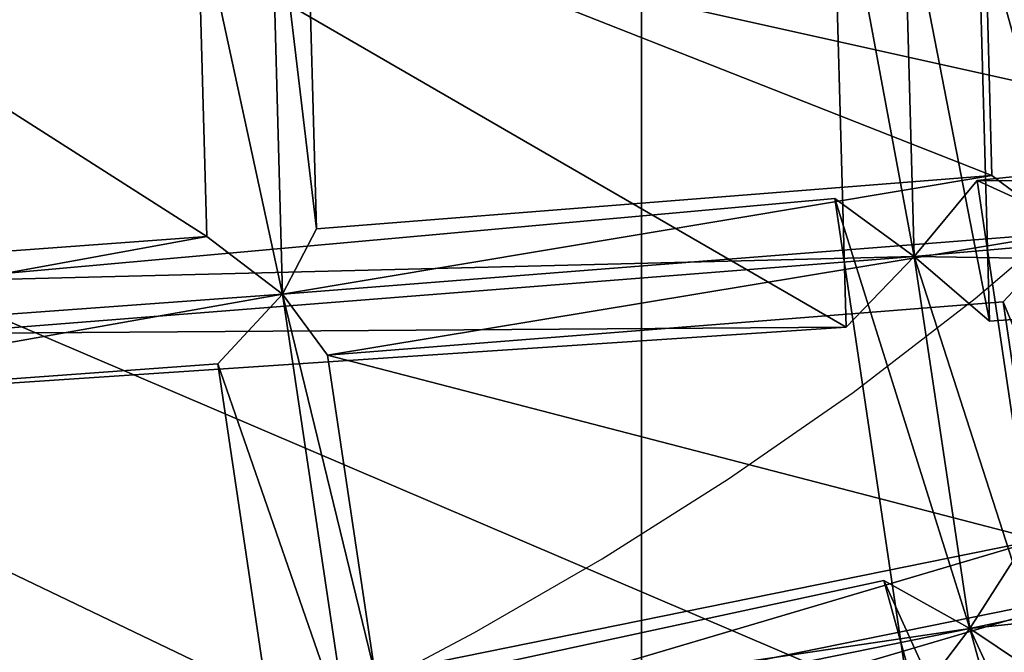
# Model space of a CAD drawing. Units: millimetres. Extents: x -421 to -90, y 30 to 75.
# Drawn here: x -402 to -401, y 52 to 52 of the extents above; entities that cross this region are included whole.
import ezdxf

# ---------------------------------------------------------------- set-up
doc = ezdxf.new("R2010")
doc.units = ezdxf.units.MM
doc.layers.get('0').update_dxf_attribs({"true_color": 0xc7c7c7})

# ---------------------------------------------------------------- blocks, each defined once
blk = doc.blocks.new('Line013')
at = {"color": 0}
blk.add_lwpolyline([(0.1266848742961884, -0.06256663799285889), (0.1406631618738174, -0.05515912547707558), (0.1545100212097168, -0.04717139527201653), (0.1681863963603973, -0.03853185474872589), (0.1816532611846924, -0.02916890382766724), (0.1948715597391129, -0.01901096478104591), (0.2078022658824921, -0.007986444979906082), (0.2204063236713409, 0.003976251929998398), (0.2326447069644928, 0.01694871857762337), (0.2444783747196198, 0.03100254014134407), (0.2558682858943939, 0.04620930552482605), (0.266775369644165, 0.06264060735702515), (0.27716064453125, 0.0803680419921875), (0.3181920945644379, 0.1591428518295288), (0.3594005107879639, 0.2480754256248474), (0.3992929756641388, 0.3468703329563141), (0.4363765716552734, 0.4552321434020996), (0.4691583812236786, 0.57286536693573), (0.496145486831665, 0.6994746327400208), (0.5158449411392212, 0.8347643613815308), (0.5224953293800354, 0.9055721759796143)], dxfattribs=at)
blk = doc.blocks.new('Object016')
at = {"color": 0}
mesh = blk.add_polyface(dxfattribs=at)
corners = [(-0.3892390727996826, -1.414196729660034, -3.527383327484131), (-0.4998319149017334, -1.379761338233948, -3.527383327484131), (-0.6166561245918274, -1.687800526618958, -3.359211206436157), (-0.4769670367240906, -1.317947864532471, -3.543236255645752), (-0.3729462623596191, -1.350336909294128, -3.543236255645752), (-0.3204720616340637, -1.13744330406189, -3.543236255645752), (-0.3992118239402771, -1.112926006317139, -3.543236255645752), (-0.4172503352165222, -1.075888752937317, -3.523236274719238), (-0.2845839262008667, -1.117197155952454, -3.523236274719238), (-0.2456899434328079, -0.9593999981880188, -3.52323579788208), (-0.4430909156799316, -1.760280728340149, -3.32774543762207), (-0.3514432907104492, -1.388452887535095, -3.523236274719238), (-0.5163211822509766, -1.337114810943604, -3.523236274719238), (-0.1815934181213379, -1.419618010520935, -3.523236274719238), (-0.3299406170845032, -1.428812384605408, -3.527383327484131), (-0.4087808132171631, -1.748678803443909, -3.359211444854736), (-0.2075322866439819, -1.384357810020447, -3.543236255645752), (-0.3146897554397583, -1.36469578742981, -3.543236255645752), (-0.2622155547142029, -1.15180230140686, -3.543236255645752), (-0.4553127586841583, -1.091649770736694, -3.543236255645752), (-0.5330680012702942, -1.296671628952026, -3.543236255645752), (-0.5439448356628418, -1.018834352493286, -3.523236274719238), (-0.5305079817771912, -1.05778706073761, -3.543236255645752), (-0.3930952548980713, -1.41537606716156, -3.828339815139771), (-0.3142836093902588, -1.071250081062317, -3.827490091323853), (-0.1038333624601364, -1.109843969345093, -3.827487230300903), (-0.2369334399700165, -1.090315461158752, -3.827490091323853), (-0.3270742297172546, -1.431649327278137, -3.828339815139771), (-0.5608912706375122, -1.358821868896484, -3.828343391418457), (-0.4412134885787964, -1.026686668395996, -3.827487230300903), (-0.5828146934509277, -1.424647688865662, -3.812162399291992), (-0.5410144925117493, -1.402225732803345, -3.815042495727539), (-0.3681095242500305, -1.45607054233551, -3.815041065216064), (-0.3464039266109467, -1.498277425765991, -3.812156200408936), (-0.4069435596466064, -1.483355522155762, -3.812156200408936), (-0.1899870336055756, -1.488746404647827, -3.815042495727539), (-0.1522164940834045, -1.459551930427551, -3.828343152999878), (-0.2728112041950226, -1.069433331489563, -3.819175481796265), (-0.3998021483421326, -1.029881477355957, -3.819173574447632), (-0.3666868209838867, -1.054951548576355, -3.827487230300903), (-0.4973547458648682, -1.38291871547699, -3.828343152999878)]
mesh.append_faces([[corners[k] for k in face] for face in [(0, 1, 2), (3, 4, 5), (5, 6, 3), (7, 8, 9), (10, 11, 0), (11, 12, 1), (1, 0, 11), (13, 11, 14), (15, 14, 11), (16, 17, 11), (8, 11, 17), (17, 18, 8), (12, 11, 4), (4, 3, 12), (11, 8, 5), (5, 4, 11), (8, 7, 6), (6, 5, 8), (7, 12, 3), (3, 6, 7), (12, 7, 19), (19, 20, 12), (7, 21, 22), (22, 19, 7), (23, 24, 25), (26, 27, 28), (28, 29, 26), (30, 31, 32), (32, 33, 30), (34, 32, 35), (32, 23, 36), (23, 32, 37), (37, 24, 23), (27, 32, 31), (31, 28, 27), (26, 37, 32), (32, 27, 26), (29, 38, 37), (37, 26, 29), (28, 31, 38), (38, 29, 28), (39, 38, 31), (31, 40, 39)]], dxfattribs={"vtx2": -1, "color": 0})
mesh = blk.add_polyface(dxfattribs=at)
corners = [(-0.1479697525501251, -1.391589999198914, -3.543236255645752), (-0.03922050446271896, -1.398143887519836, -3.543236255645752), (-0.03921984136104584, -1.178878784179688, -3.543236255645752), (-0.121538907289505, -1.173917770385742, -3.543236255645752), (-0.3146897554397583, -1.36469578742981, -3.543236255645752), (-0.2075322866439819, -1.384357810020447, -3.543236255645752), (-0.1811014413833618, -1.166685581207275, -3.543236255645752), (-0.2622155547142029, -1.15180230140686, -3.543236255645752), (-0.1479168683290482, -1.142273664474487, -3.523236274719238), (-0.009219761937856674, -1.150632381439209, -3.523236274719238), (-0.009219273924827576, -0.98811274766922, -3.52323579788208), (-0.2845839262008667, -1.117197155952454, -3.523236274719238), (-0.1283262670040131, -0.9809346199035645, -3.52323579788208), (-0.009220600128173828, -1.430006265640259, -3.523236274719238), (-0.1815934181213379, -1.419618010520935, -3.523236274719238), (-0.1553772985935211, -1.457079172134399, -3.527383327484131), (-0.03975716233253479, -1.464047074317932, -3.527383327484131), (-0.3299406170845032, -1.428812384605408, -3.527383327484131), (-0.2160127758979797, -1.449716687202454, -3.527383327484131), (-0.3514432907104492, -1.388452887535095, -3.523236274719238), (0.0306127518415451, -1.113128066062927, -3.827490091323853), (0.02477792650461197, -1.466115713119507, -3.828339815139771), (-0.2196733206510544, -1.451360940933228, -3.828343391418457), (-0.1829585283994675, -1.100236177444458, -3.827487230300903), (-0.1038333624601364, -1.109843969345093, -3.827487230300903), (-0.1522164940834045, -1.459551930427551, -3.828343152999878), (-0.3930952548980713, -1.41537606716156, -3.828339815139771), (-0.009219273924827576, -0.9881118535995483, -3.823235750198364), (-0.009219851344823837, -1.101438999176025, -3.819175481796265), (-0.1419859975576401, -1.093427658081055, -3.819173574447632), (-0.1283261626958847, -0.9809337258338928, -3.823235750198364), (-0.2728112041950226, -1.069433331489563, -3.819175481796265), (-0.2252067029476166, -1.520520448684692, -3.812162160873413), (-0.1899870336055756, -1.488746404647827, -3.815042495727539), (-0.009220516309142113, -1.499647617340088, -3.815041065216064), (0.02195506915450096, -1.535433292388916, -3.812156200408936), (-0.1633950024843216, -1.52802562713623, -3.812162399291992), (-0.4069435596466064, -1.483355522155762, -3.812156200408936), (-0.04321897029876709, -1.466115474700928, -3.828339815139771), (-0.04905231297016144, -1.113127827644348, -3.827490091323853), (-0.3681095242500305, -1.45607054233551, -3.815041065216064), (-0.3142836093902588, -1.071250081062317, -3.827490091323853)]
mesh.append_faces([[corners[k] for k in face] for face in [(0, 1, 2), (2, 3, 0), (4, 5, 6), (6, 7, 4), (8, 9, 10), (11, 8, 12), (13, 14, 15), (15, 16, 13), (17, 18, 14), (14, 13, 1), (1, 0, 14), (13, 9, 2), (2, 1, 13), (9, 8, 3), (3, 2, 9), (8, 14, 0), (0, 3, 8), (19, 14, 5), (14, 8, 6), (6, 5, 14), (8, 11, 7), (7, 6, 8), (20, 21, 22), (22, 23, 20), (24, 25, 26), (27, 28, 29), (30, 29, 31), (32, 33, 34), (34, 35, 32), (33, 36, 37), (38, 34, 28), (28, 39, 38), (21, 34, 33), (33, 22, 21), (23, 29, 28), (28, 20, 23), (22, 33, 29), (29, 23, 22), (25, 33, 40), (24, 29, 33), (33, 25, 24), (41, 31, 29), (29, 24, 41)]], dxfattribs={"vtx2": -1, "color": 0})
mesh = blk.add_polyface(dxfattribs=at)
corners = [(-0.6166561245918274, -1.687800526618958, -3.359211206436157), (-0.4680792987346649, -1.734063029289246, -3.359211444854736), (-0.3892390727996826, -1.414196729660034, -3.527383327484131), (-0.4868302047252655, -2.066189289093018, -3.100788593292236), (-0.2953392863273621, -2.101325273513794, -3.100788593292236), (-0.262384444475174, -1.829919338226318, -3.324215650558472), (-0.4214032292366028, -1.80074155330658, -3.324215888977051), (-0.7324097156524658, -1.993597030639648, -3.100788593292236), (-0.5465244650840759, -2.051476001739502, -3.100788593292236), (-0.4810974597930908, -1.786028146743774, -3.324215888977051), (-0.6354610919952393, -1.737963795661926, -3.324215650558472), (-0.652123212814331, -1.695194244384766, -3.327745199203491), (-0.4430909156799316, -1.760280728340149, -3.32774543762207), (-0.5163211822509766, -1.337114810943604, -3.523236274719238), (-0.2557232975959778, -1.776762723922729, -3.359211206436157), (-0.4087808132171631, -1.748678803443909, -3.359211444854736), (-0.3514432907104492, -1.388452887535095, -3.523236274719238), (-0.2277548313140869, -1.799791932106018, -3.327745199203491), (-0.5196483135223389, -2.070886611938477, -3.066308975219727), (-0.2663159370422363, -2.117369413375854, -3.066308975219727), (-0.7655646800994873, -1.994315624237061, -3.066308975219727), (-0.7482669353485107, -2.035851240158081, -3.055882692337036), (-0.5574759244918823, -2.095257759094238, -3.055882692337036), (-0.4974794685840607, -2.110045433044434, -3.055882692337036), (-0.3009348213672638, -2.146108627319336, -3.055882692337036), (-0.5569435358047485, -1.358101725578308, -3.527383327484131), (-0.6737677454948425, -1.666140913963318, -3.359211206436157), (-0.737074077129364, -1.846210956573486, -3.583723306655884), (-0.5828146934509277, -1.424647688865662, -3.812162399291992), (-0.3464039266109467, -1.498277425765991, -3.812156200408936), (-0.4588878154754639, -1.932847261428833, -3.583711624145508), (-0.5092993378639221, -1.920421719551086, -3.583711624145508), (-0.4069435596466064, -1.483355522155762, -3.812156200408936), (-0.1633950024843216, -1.52802562713623, -3.812162399291992), (-0.5950982570648193, -2.280762195587158, -3.280333757400513), (-0.5092096328735352, -1.913328647613525, -3.588060855865479), (-0.2202728539705276, -1.966330528259277, -3.588068962097168), (-0.481996089220047, -1.918125033378601, -3.579879522323608), (-0.7097658514976501, -1.847185134887695, -3.579888105392456), (-0.3681095242500305, -1.45607054233551, -3.815041065216064), (-0.5410144925117493, -1.402225732803345, -3.815042495727539), (-0.2227157652378082, -1.972989320755005, -3.583723068237305), (-0.2473485469818115, -1.961161136627197, -3.579888105392456), (-0.455670952796936, -1.926524639129639, -3.588060855865479), (-0.7361423969268799, -1.839179635047913, -3.588068962097168), (-0.5700170397758484, -2.275240659713745, -3.280090093612671), (-0.5245954394340515, -1.446727395057678, -3.812162399291992)]
mesh.append_faces([[corners[k] for k in face] for face in [(0, 1, 2), (3, 4, 5), (5, 6, 3), (7, 8, 9), (9, 10, 7), (11, 12, 1), (1, 0, 11), (2, 1, 12), (13, 11, 0), (14, 15, 12), (16, 12, 15), (17, 12, 6), (12, 18, 3), (3, 6, 12), (18, 19, 4), (4, 3, 18), (12, 11, 10), (10, 9, 12), (20, 18, 8), (18, 12, 9), (9, 8, 18), (21, 22, 18), (19, 18, 23), (23, 24, 19), (25, 26, 11), (27, 28, 29), (29, 30, 27), (31, 32, 33), (34, 35, 36), (30, 37, 38), (38, 27, 30), (29, 39, 37), (37, 30, 29), (40, 28, 27), (37, 31, 41), (31, 37, 39), (39, 32, 31), (35, 37, 42), (42, 36, 35), (37, 35, 34), (37, 43, 44), (43, 37, 45), (46, 40, 38)]], dxfattribs={"vtx2": -1, "color": 0})
mesh = blk.add_polyface(dxfattribs=at)
corners = [(-0.03975716233253479, -1.464047074317932, -3.527383327484131), (-0.1553772985935211, -1.457079172134399, -3.527383327484131), (-0.1950878351926804, -1.784125208854675, -3.359211206436157), (-0.03975716233253479, -1.79348623752594, -3.359211444854736), (-0.2342963218688965, -2.108737230300903, -3.100788593292236), (-0.03996099159121513, -2.120449304580688, -3.100788593292236), (-0.03996099159121513, -1.847056865692139, -3.324215888977051), (-0.201341450214386, -1.837331175804138, -3.324215650558472), (-0.2160127758979797, -1.449716687202454, -3.527383327484131), (-0.3299406170845032, -1.428812384605408, -3.527383327484131), (-0.4087808132171631, -1.748678803443909, -3.359211444854736), (-0.2557232975959778, -1.776762723922729, -3.359211206436157), (-0.2277548313140869, -1.799791932106018, -3.327745199203491), (-0.009220600128173828, -1.812962055206299, -3.32774543762207), (-0.009220600128173828, -1.430006265640259, -3.523236274719238), (-0.1815934181213379, -1.419618010520935, -3.523236274719238), (-0.2663159370422363, -2.117369413375854, -3.066308975219727), (-0.009220600128173828, -2.132863759994507, -3.066308975219727), (-0.4430909156799316, -1.760280728340149, -3.32774543762207), (-0.4214032292366028, -1.80074155330658, -3.324215888977051), (-0.262384444475174, -1.829919338226318, -3.324215650558472), (-0.2953392863273621, -2.101325273513794, -3.100788593292236), (-0.27409628033638, -1.966750621795654, -3.583723068237305), (-0.2252067029476166, -1.520520448684692, -3.812162160873413), (0.02195506915450096, -1.535433292388916, -3.812156200408936), (0.01673964038491249, -1.984294056892395, -3.583711862564087), (-0.3158158659934998, -2.334820508956909, -3.280346155166626), (-0.2748744189739227, -1.959700584411621, -3.588068962097168), (0.01834976300597191, -1.977385759353638, -3.588060855865479), (-0.1633950024843216, -1.52802562713623, -3.812162399291992), (-0.2227157652378082, -1.972989320755005, -3.583723068237305), (-0.5092993378639221, -1.920421719551086, -3.583711624145508), (-0.00922057032585144, -1.97553026676178, -3.579879522323608), (-0.2473485469818115, -1.961161136627197, -3.579888105392456), (-0.1899870336055756, -1.488746404647827, -3.815042495727539), (-0.03518073633313179, -1.984294176101685, -3.583711862564087), (-0.009220516309142113, -1.499647617340088, -3.815041065216064), (-0.04039632529020309, -1.535433292388916, -3.812156200408936), (-0.03679089248180389, -1.977385878562927, -3.588060855865479), (-0.03225154802203178, -2.354697942733765, -3.280333042144775), (-0.481996089220047, -1.918125033378601, -3.579879522323608), (-0.2202728539705276, -1.966330528259277, -3.588068962097168), (-0.2916840314865112, -2.326294183731079, -3.28010082244873)]
mesh.append_faces([[corners[k] for k in face] for face in [(0, 1, 2), (2, 3, 0), (4, 5, 6), (6, 7, 4), (8, 9, 10), (10, 11, 8), (12, 13, 3), (3, 2, 12), (13, 14, 0), (0, 3, 13), (15, 12, 2), (2, 1, 15), (13, 12, 7), (7, 6, 13), (12, 16, 4), (4, 7, 12), (16, 17, 5), (5, 4, 16), (17, 13, 6), (6, 5, 17), (18, 12, 11), (12, 15, 8), (8, 11, 12), (19, 20, 12), (16, 12, 20), (20, 21, 16), (22, 23, 24), (24, 25, 22), (26, 27, 28), (29, 30, 31), (25, 32, 33), (33, 22, 25), (22, 33, 34), (34, 23, 22), (35, 32, 36), (36, 37, 35), (32, 38, 39), (27, 33, 32), (32, 28, 27), (33, 27, 26), (30, 33, 40), (29, 34, 33), (33, 30, 29), (41, 33, 42)]], dxfattribs={"vtx2": -1, "color": 0})
mesh = blk.add_polyface(dxfattribs=at)
corners = [(-0.5574759244918823, -2.095257759094238, -3.055882692337036), (-0.7482669353485107, -2.035851240158081, -3.055882692337036), (-0.8262332677841187, -2.24143123626709, -2.789666175842285), (-0.9674229621887207, -1.891850113868713, -3.100788593292236), (-0.7899050712585449, -1.971791863441467, -3.100788593292236), (-0.6929564476013184, -1.716158747673035, -3.324215650558472), (-1.33890175819397, -1.980774998664856, -2.789666175842285), (-1.145147681236267, -2.097845077514648, -2.789666175842285), (-1.042972326278687, -1.903167009353638, -3.055882692337036), (-0.8060553669929504, -2.013934850692749, -3.055882692337036), (-0.9882582426071167, -1.931883335113525, -3.055882692337036), (-1.090433597564697, -2.126561164855957, -2.789666175842285), (-0.8840216994285583, -2.219514846801758, -2.789666175842285), (-0.652123212814331, -1.695194244384766, -3.327745199203491), (-0.7655646800994873, -1.994315624237061, -3.066308975219727), (-0.7324097156524658, -1.993597030639648, -3.100788593292236), (-0.5465244650840759, -2.051476001739502, -3.100788593292236), (-0.5196483135223389, -2.070886611938477, -3.066308975219727), (-0.8570897579193115, -2.235646963119507, -2.753795862197876), (-1.000411510467529, -1.888556838035583, -3.066308975219727), (-1.120355606079102, -2.117090225219727, -2.753795862197876), (-1.21400260925293, -1.799827337265015, -3.055882692337036), (-0.86566561460495, -2.193601846694946, -3.280346155166626), (-0.7361423969268799, -1.839179635047913, -3.588068962097168), (-0.455670952796936, -1.926524639129639, -3.588060855865479), (-0.6847140789031982, -1.858683943748474, -3.588068962097168), (-0.8227896094322205, -2.209862470626831, -3.280346393585205), (-1.12389600276947, -2.074277877807617, -3.280333280563354), (-0.952569842338562, -1.738075256347656, -3.588060855865479), (-0.9037447571754456, -1.763700485229492, -3.588060855865479), (-1.083109974861145, -2.095683813095093, -3.280333280563354), (-1.365741729736328, -1.924898982048035, -3.280346393585205), (-0.7097658514976501, -1.847185134887695, -3.579888105392456), (-0.481996089220047, -1.918125033378601, -3.579879522323608), (-0.8401947021484375, -2.191098213195801, -3.28010082244873), (-1.098222017288208, -2.074918746948242, -3.280089855194092), (-0.9272949695587158, -1.749245047569275, -3.579879283905029), (-1.340412020683289, -1.928563714027405, -3.28010082244873), (-1.077144622802734, -2.087770700454712, -3.289877891540527), (-1.234847068786621, -2.335235357284546, -2.924981117248535), (-1.361518859863281, -1.915934920310974, -3.289886951446533), (-1.120772123336792, -2.064873218536377, -3.289877891540527), (-0.8178113102912903, -2.201294898986816, -3.289886951446533), (-1.259382963180542, -2.337011575698853, -2.920688152313232)]
mesh.append_faces([[corners[k] for k in face] for face in [(0, 1, 2), (3, 4, 5), (6, 7, 8), (9, 10, 11), (11, 12, 9), (13, 14, 15), (16, 15, 14), (17, 14, 1), (14, 18, 2), (2, 1, 14), (19, 14, 4), (4, 3, 19), (5, 4, 14), (20, 19, 8), (8, 7, 20), (21, 8, 19), (12, 11, 20), (18, 14, 9), (9, 12, 18), (14, 19, 10), (10, 9, 14), (19, 20, 11), (11, 10, 19), (22, 23, 24), (25, 26, 27), (27, 28, 25), (29, 30, 31), (23, 32, 33), (22, 34, 32), (32, 23, 22), (27, 35, 36), (26, 34, 35), (35, 27, 26), (25, 32, 34), (34, 26, 25), (30, 35, 37), (29, 36, 35), (35, 30, 29), (38, 35, 39), (35, 38, 40), (41, 35, 34), (34, 42, 41), (35, 41, 43)]], dxfattribs={"vtx2": -1, "color": 0})

msp = doc.modelspace()

# ---------------------------------------------------------------- block references
at = {"color": 191, "true_color": 0xb89be5, "xscale": 9.266570091247559, "yscale": 9.266570091247559, "zscale": 9.266570091247559}
msp.add_blockref('Line013', (-402.7356262207031, 52.09482192993164, 21.70717239379883), dxfattribs=at)
at = {"color": 153, "true_color": 0x5890e1, "extrusion": (-0.01401767298793112, -0.01650969285521518, 0.9997654399337026), "xscale": -2.082545042037964, "yscale": -2.082477807998657, "zscale": -2.383280277252197, "rotation": 149.196944682466}
msp.add_blockref('Object016', (-337.0923461914062, -217.3074188232422, 11.9808292388916), dxfattribs=at)

# ---------------------------------------------------------------- meshes
at = {"color": 133, "true_color": 0x58c7e1}
mesh = msp.add_polyface(dxfattribs=at)
corners = [(-401.2894287109375, 38.26869201660156, 25.68536567687988), (-386.71484375, 38.26357269287109, 25.68536376953125), (-386.7015380859375, 38.4591178894043, 25.82202339172363), (-401.2744445800781, 38.4693489074707, 25.82202339172363), (-386.6948852539062, 38.88401412963867, 25.89035034179688), (-401.2644348144531, 39.72737884521484, 25.91312789916992), (-386.6926574707031, 39.70691680908203, 25.91312789916992), (-386.6926574707031, 41.09647369384766, 25.91312980651855), (-401.2669372558594, 38.89987182617188, 25.89035034179688), (-385.6206359863281, 41.74294281005859, 24.54559135437012), (-385.6153564453125, 43.7578125, 24.54558944702148), (-361.7763671875, 43.75729370117188, 24.54558944702148), (-362.6478881835938, 38.44206237792969, 25.82202339172363), (-362.6425170898438, 38.85757827758789, 25.89035034179688), (-362.6407470703125, 41.05895233154297, 25.91312789916992), (-362.6407470703125, 39.67280578613281, 25.91312789916992), (-386.6926574707031, 43.22134399414062, 25.91312789916992), (-401.2644348144531, 43.24180603027344, 25.91312789916992), (-386.6926574707031, 45.90229797363281, 25.91312789916992), (-401.2644348144531, 45.91815948486328, 25.91312789916992), (-386.6926574707031, 48.96012115478516, 25.91312789916992), (-386.6926574707031, 52.21557998657227, 25.91312980651855), (-401.2644348144531, 52.22069549560547, 25.91312789916992), (-401.2644348144531, 48.97035217285156, 25.91312789916992), (-362.6407470703125, 48.94306564331055, 25.91312789916992), (-362.6407470703125, 45.8758659362793, 25.91312789916992), (-362.6407470703125, 43.18723297119141, 25.91312789916992), (-387.62939453125, 36.95523452758789, 16.28786468505859), (-387.2142333984375, 37.46784591674805, 20.55386352539062), (-401.852783203125, 37.46784210205078, 20.55386543273926), (-387.3978271484375, 37.00923919677734, 4.504122734069824), (-386.9657592773438, 37.43349838256836, 9.234417915344238), (-362.8611145019531, 37.43264770507812, 9.234417915344238), (-386.5302124023438, 37.85948181152344, 14.00285148620605), (-386.1541137695312, 38.22443008422852, 18.12061882019043), (-362.2061767578125, 38.21590423583984, 18.12061500549316), (-362.5096435546875, 37.85607147216797, 14.00285148620605), (-401.0811767578125, 37.86152648925781, 14.00285339355469), (-401.572509765625, 37.43400955200195, 9.234418869018555), (-386.9509582519531, 37.79292678833008, 23.25923347473145), (-401.5557861328125, 37.79292678833008, 23.25923347473145), (-386.8037719726562, 37.99253463745117, 24.77134895324707), (-401.3897705078125, 37.99304962158203, 24.7713508605957), (-386.7369995117188, 38.12873458862305, 25.45759963989258), (-401.314453125, 38.13077926635742, 25.45760345458984), (-362.676513671875, 38.12532424926758, 25.45759963989258), (-362.7304077148438, 37.99168395996094, 24.77134895324707), (-363.0615844726562, 37.46784591674805, 20.55386161804199), (-362.8491516113281, 37.79292678833008, 23.25922966003418), (-385.9003295898438, 38.4655876159668, 20.89890289306641), (-362.0014038085938, 38.44853591918945, 20.89890098571777), (-385.7439575195312, 38.63069534301758, 22.6245174407959), (-361.8753356933594, 38.60433197021484, 22.62451553344727), (-385.6599426269531, 38.76747894287109, 23.58425521850586), (-385.6233825683594, 38.92368316650391, 24.06492042541504), (-361.7791748046875, 38.88688659667969, 24.06492042541504), (-361.8079223632812, 38.73366165161133, 23.58425521850586), (-400.098388671875, 38.78701400756836, 23.58425521850586), (-400.0555114746094, 38.94387054443359, 24.06492042541504), (-400.1939392089844, 38.64632034301758, 22.6245174407959), (-400.6568908691406, 38.22954559326172, 18.12061882019043), (-400.3706359863281, 38.4758186340332, 20.89890670776367), (-385.6092529296875, 39.14704132080078, 24.35332107543945), (-361.7690124511719, 39.1143798828125, 24.35331916809082), (-385.615966796875, 40.40438079833984, 24.54558944702148), (-361.7811584472656, 41.73759078979492, 24.54558944702148), (-385.6094665527344, 39.58984375, 24.49752044677734), (-361.7769165039062, 40.39021682739258, 24.54558944702148), (-400.0369262695312, 39.1628532409668, 24.35332107543945), (-400.0342407226562, 39.59849166870117, 24.49752044677734), (-400.0434265136719, 41.73782348632812, 24.54559135437012), (-400.0391845703125, 40.40530776977539, 24.54558944702148), (-400.0386352539062, 43.75055694580078, 24.54558944702148), (-400.0293884277344, 46.27857208251953, 24.54558563232422), (-385.6051940917969, 46.28453063964844, 24.54558944702148), (-400.015625, 52.22069549560547, 24.54558563232422), (-385.5900573730469, 52.21557998657227, 24.54559135437012), (-385.5950927734375, 49.15860748291016, 24.54558563232422), (-400.0202026367188, 49.15693283081055, 24.54558563232422), (-385.5950927734375, 55.29097366333008, 24.54558563232422)]
mesh.append_faces([[corners[k] for k in face] for face in [(0, 1, 2), (3, 2, 4), (5, 6, 7), (8, 4, 6), (9, 10, 11), (12, 2, 1), (13, 4, 2), (14, 7, 6), (15, 6, 4), (7, 16, 17), (16, 18, 19), (20, 21, 22), (18, 20, 23), (21, 20, 24), (20, 18, 25), (16, 7, 14), (18, 16, 26), (27, 28, 29), (30, 31, 32), (33, 34, 35), (31, 33, 36), (34, 33, 37), (33, 31, 38), (28, 39, 40), (39, 41, 42), (43, 1, 0), (41, 43, 44), (1, 43, 45), (43, 41, 46), (39, 28, 47), (41, 39, 48), (34, 49, 50), (49, 51, 52), (53, 54, 55), (51, 53, 56), (54, 53, 57), (57, 58, 54), (53, 51, 59), (49, 34, 60), (51, 49, 61), (54, 62, 63), (64, 9, 65), (66, 64, 67), (54, 58, 68), (68, 62, 54), (62, 68, 69), (69, 66, 62), (70, 9, 64), (64, 71, 70), (71, 64, 66), (66, 69, 71), (9, 70, 72), (72, 10, 9), (10, 72, 73), (73, 74, 10), (75, 76, 77), (77, 78, 75), (78, 77, 74), (74, 73, 78), (79, 76, 75)]], dxfattribs={"vtx2": -1, "color": 133})
mesh = msp.add_polyface(dxfattribs=at)
corners = [(-408.7069396972656, 45.92486190795898, 25.89035034179688), (-408.7069396972656, 43.25028991699219, 25.89035034179688), (-401.2644348144531, 43.24180603027344, 25.91312789916992), (-408.7069396972656, 52.2232551574707, 25.89035034179688), (-408.7069396972656, 48.97483825683594, 25.89035034179688), (-401.2644348144531, 48.97035217285156, 25.91312789916992), (-401.2644348144531, 45.91815948486328, 25.91312789916992), (-411.3711242675781, 52.2241096496582, 25.82202339172363), (-411.3711242675781, 48.97465133666992, 25.82202339172363), (-411.3711242675781, 45.92383193969727, 25.82202339172363), (-408.7069396972656, 41.12807846069336, 25.89035034179688), (-411.3711242675781, 43.24845886230469, 25.82202339172363), (-411.5904541015625, 52.2241096496582, 14.00285148620605), (-411.1072998046875, 52.2241096496582, 18.12061500549316), (-411.1072998046875, 49.00508880615234, 18.12061500549316), (-411.5904541015625, 48.9198112487793, 14.00285148620605), (-411.1072998046875, 45.98296737670898, 18.12061882019043), (-411.5904541015625, 45.81728744506836, 14.00285339355469), (-411.5904541015625, 43.09648513793945, 14.00285339355469), (-411.1072998046875, 43.33280944824219, 18.12062072753906), (-411.1072998046875, 41.22968673706055, 18.12062072753906), (-410.7812805175781, 52.2241096496582, 20.89890098571777), (-410.7812805175781, 49.06262588500977, 20.89890098571777), (-410.5594787597656, 52.2241096496582, 22.62451171875), (-410.5596008300781, 49.09883880615234, 22.62451171875), (-410.7812805175781, 46.09475326538086, 20.89890098571777), (-410.5598449707031, 46.16506958007812, 22.62451171875), (-410.3889770507812, 52.2241096496582, 23.58424949645996), (-410.2167358398438, 52.2241096496582, 24.06491661071777), (-410.2178649902344, 49.13292694091797, 24.06491851806641), (-410.3894348144531, 49.12013244628906, 23.58424949645996), (-410.2201843261719, 46.23101043701172, 24.06491661071777), (-410.3903503417969, 46.20634841918945, 23.58424949645996), (-410.3912658691406, 43.65110778808594, 23.58425521850586), (-410.2224731445312, 43.68579483032227, 24.06492042541504), (-410.2236938476562, 41.66471481323242, 24.06492042541504), (-410.56005859375, 43.59247970581055, 22.6245174407959), (-410.3917541503906, 41.62277984619141, 23.58425521850586), (-410.7812805175781, 43.49225997924805, 20.89890670776367), (-410.7812805175781, 41.42692947387695, 20.89890670776367), (-410.5601806640625, 41.55073928833008, 22.6245174407959), (-410.0013427734375, 43.71417617797852, 24.35332107543945), (-410.0037536621094, 41.69820404052734, 24.35332107543945), (-409.9967346191406, 46.25148773193359, 24.35332107543945), (-407.3907165527344, 41.72274017333984, 24.49752044677734), (-407.3870239257812, 43.73588562011719, 24.49752044677734), (-407.3798522949219, 46.26744842529297, 24.49752044677734), (-409.9898376464844, 52.2241096496582, 24.35331916809082), (-409.9921264648438, 49.14363098144531, 24.35331916809082), (-407.3691711425781, 52.2232551574707, 24.49752044677734), (-407.3727111816406, 49.15178680419922, 24.49751853942871)]
mesh.append_faces([[corners[k] for k in face] for face in [(0, 1, 2), (3, 4, 5), (4, 0, 6), (7, 8, 4), (4, 3, 7), (8, 9, 0), (0, 4, 8), (10, 1, 11), (9, 11, 1), (1, 0, 9), (12, 13, 14), (14, 15, 12), (15, 14, 16), (16, 17, 15), (18, 19, 20), (19, 18, 17), (17, 16, 19), (13, 21, 22), (22, 14, 13), (21, 23, 24), (24, 22, 21), (14, 22, 25), (25, 16, 14), (22, 24, 26), (26, 25, 22), (27, 28, 29), (29, 30, 27), (30, 29, 31), (31, 32, 30), (23, 27, 30), (30, 24, 23), (24, 30, 32), (32, 26, 24), (33, 34, 35), (36, 33, 37), (34, 33, 32), (32, 31, 34), (33, 36, 26), (26, 32, 33), (19, 38, 39), (38, 19, 16), (16, 25, 38), (38, 36, 40), (36, 38, 25), (25, 26, 36), (34, 41, 42), (41, 34, 31), (31, 43, 41), (44, 42, 41), (41, 45, 44), (45, 41, 43), (43, 46, 45), (28, 47, 48), (48, 29, 28), (47, 49, 50), (50, 48, 47), (29, 48, 43), (43, 31, 29), (48, 50, 46), (46, 43, 48)]], dxfattribs={"vtx2": -1, "color": 133})
mesh = msp.add_polyface(dxfattribs=at)
corners = [(-386.7015380859375, 38.4591178894043, 25.82202339172363), (-401.2744445800781, 38.4693489074707, 25.82202339172363), (-401.2894287109375, 38.26869201660156, 25.68536567687988), (-386.6948852539062, 38.88401412963867, 25.89035034179688), (-401.2669372558594, 38.89987182617188, 25.89035034179688), (-408.7200012207031, 38.28266525268555, 25.66923332214355), (-408.7087707519531, 38.47940826416016, 25.80177688598633), (-386.6926574707031, 41.09647369384766, 25.91312980651855), (-401.2644348144531, 41.11898422241211, 25.91312789916992), (-401.2644348144531, 39.72737884521484, 25.91312789916992), (-408.7069396972656, 39.73517990112305, 25.89035034179688), (-386.6926574707031, 39.70691680908203, 25.91312789916992), (-408.7073974609375, 38.9071159362793, 25.86820983886719), (-401.2644348144531, 43.24180603027344, 25.91312789916992), (-401.2644348144531, 45.91815948486328, 25.91312789916992), (-386.6926574707031, 43.22134399414062, 25.91312789916992), (-408.7069396972656, 43.25028991699219, 25.89035034179688), (-408.7069396972656, 45.92486190795898, 25.89035034179688), (-401.2644348144531, 52.22069549560547, 25.91312789916992), (-401.2644348144531, 48.97035217285156, 25.91312789916992), (-386.6926574707031, 48.96012115478516, 25.91312789916992), (-408.7069396972656, 52.2232551574707, 25.89035034179688), (-386.6926574707031, 45.90229797363281, 25.91312789916992), (-408.7069396972656, 48.97483825683594, 25.89035034179688), (-401.852783203125, 37.46784210205078, 20.55386543273926), (-402.3211059570312, 36.95523452758789, 16.28786468505859), (-387.62939453125, 36.95523452758789, 16.28786468505859), (-409.3328247070312, 37.48739624023438, 20.55386352539062), (-402.8742980957031, 36.34975814819336, 11.24901390075684), (-388.1197509765625, 36.34975814819336, 11.24901390075684), (-409.8332824707031, 36.97541427612305, 16.28786468505859), (-401.0811767578125, 37.86152648925781, 14.00285339355469), (-400.6568908691406, 38.22954559326172, 18.12061882019043), (-386.1541137695312, 38.22443008422852, 18.12061882019043), (-401.572509765625, 37.43400955200195, 9.234418869018555), (-386.5302124023438, 37.85948181152344, 14.00285148620605), (-408.50830078125, 37.88162231445312, 14.00285339355469), (-409.0333251953125, 37.453857421875, 9.234419822692871), (-402.472412109375, 36.64945602416992, 0.5007748603820801), (-402.0599060058594, 37.00923919677734, 4.504122734069824), (-387.3978271484375, 37.00923919677734, 4.504122734069824), (-409.9949340820312, 36.67000961303711, 0.5007748603820801), (-386.9657592773438, 37.43349838256836, 9.234417915344238), (-409.5541687011719, 37.02935028076172, 4.504123687744141), (-401.5557861328125, 37.79292678833008, 23.25923347473145), (-387.2142333984375, 37.46784591674805, 20.55386352539062), (-401.3897705078125, 37.99304962158203, 24.7713508605957), (-386.9509582519531, 37.79292678833008, 23.25923347473145), (-409.0154418945312, 37.81208038330078, 23.25923347473145), (-408.836181640625, 38.01145172119141, 24.76913642883301), (-401.314453125, 38.13077926635742, 25.45760345458984), (-386.7369995117188, 38.12873458862305, 25.45759963989258), (-386.8037719726562, 37.99253463745117, 24.77134895324707), (-408.7500915527344, 38.14749526977539, 25.44874572753906), (-400.1939392089844, 38.64632034301758, 22.6245174407959), (-400.098388671875, 38.78701400756836, 23.58425521850586), (-385.6599426269531, 38.76747894287109, 23.58425521850586), (-400.0555114746094, 38.94387054443359, 24.06492042541504), (-407.4512939453125, 38.81040954589844, 23.5655632019043), (-407.4015197753906, 38.96175384521484, 24.03087425231934), (-407.5585021972656, 38.67115783691406, 22.61984443664551), (-400.3706359863281, 38.4758186340332, 20.89890670776367), (-385.9003295898438, 38.4655876159668, 20.89890289306641), (-408.0549011230469, 38.2507209777832, 18.12062072753906), (-385.7439575195312, 38.63069534301758, 22.6245174407959), (-407.7489929199219, 38.49924850463867, 20.89890670776367), (-407.3832092285156, 39.16996002197266, 24.31059455871582), (-400.0369262695312, 39.1628532409668, 24.35332107543945), (-407.3829956054688, 39.59420013427734, 24.45079040527344), (-400.0342407226562, 39.59849166870117, 24.49752044677734), (-407.3907165527344, 41.72274017333984, 24.49752044677734), (-400.0434265136719, 41.73782348632812, 24.54559135437012), (-400.0391845703125, 40.40530776977539, 24.54558944702148), (-407.3874206542969, 40.39365386962891, 24.49752044677734), (-407.3870239257812, 43.73588562011719, 24.49752044677734), (-400.0386352539062, 43.75055694580078, 24.54558944702148), (-407.3798522949219, 46.26744842529297, 24.49752044677734), (-400.0293884277344, 46.27857208251953, 24.54558563232422), (-407.3691711425781, 52.2232551574707, 24.49752044677734), (-400.015625, 52.22069549560547, 24.54558563232422), (-400.0202026367188, 49.15693283081055, 24.54558563232422), (-407.3727111816406, 49.15178680419922, 24.49751853942871)]
mesh.append_faces([[corners[k] for k in face] for face in [(0, 1, 2), (3, 4, 1), (5, 2, 1), (6, 1, 4), (7, 8, 9), (10, 9, 8), (11, 9, 4), (12, 4, 9), (13, 8, 7), (14, 13, 15), (8, 13, 16), (13, 14, 17), (18, 19, 20), (19, 18, 21), (19, 14, 22), (14, 19, 23), (24, 25, 26), (25, 24, 27), (25, 28, 29), (28, 25, 30), (31, 32, 33), (34, 31, 35), (32, 31, 36), (31, 34, 37), (38, 39, 40), (39, 38, 41), (39, 34, 42), (34, 39, 43), (44, 24, 45), (46, 44, 47), (24, 44, 48), (44, 46, 49), (2, 50, 51), (50, 2, 5), (50, 46, 52), (46, 50, 53), (54, 55, 56), (57, 55, 58), (58, 59, 57), (55, 54, 60), (32, 61, 62), (61, 32, 63), (61, 54, 64), (54, 61, 65), (57, 59, 66), (66, 67, 57), (67, 66, 68), (68, 69, 67), (70, 71, 72), (72, 73, 70), (73, 72, 69), (69, 68, 73), (71, 70, 74), (74, 75, 71), (75, 74, 76), (76, 77, 75), (78, 79, 80), (80, 81, 78), (81, 80, 77), (77, 76, 81)]], dxfattribs={"vtx2": -1, "color": 133})

doc.saveas('drawing.dxf')
